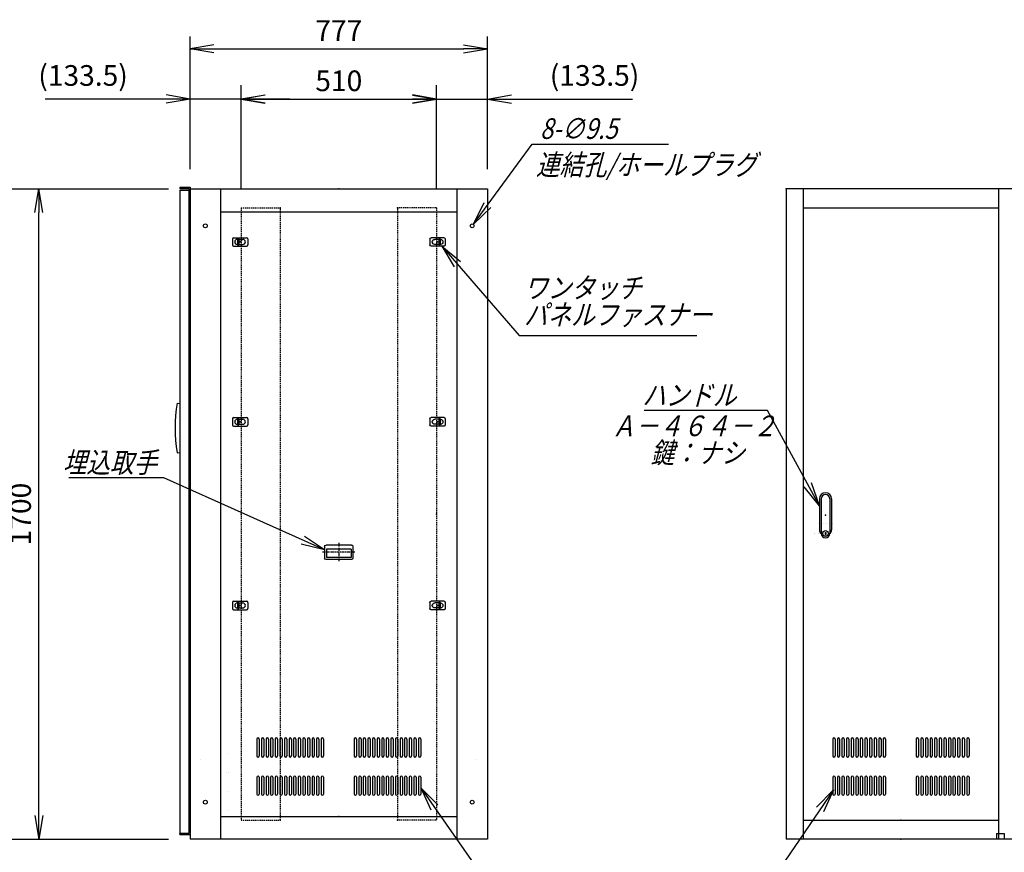
# Model space of a CAD drawing. Units: millimetres. Extents: x 0 to 398, y 1 to 284.
# Drawn here: x 114 to 243, y 66 to 175 of the extents above; entities that cross this region are included whole.
import ezdxf

# ---------------------------------------------------------------- set-up
doc = ezdxf.new("R2010")
doc.units = ezdxf.units.MM
doc.linetypes.add('CENTER', pattern=[12, 7.5, -1.5, 1.5, -1.5])
doc.linetypes.add('DASHED', pattern=[4.5, 3, -1.5])
doc.styles.get("Standard").update_dxf_attribs({"font": 'ROMANS', "bigfont": 'EXTFONT'})
doc.dimstyles.new('ISO-25', dxfattribs={"dimtxt": 2.5, "dimasz": 2.5, "dimexe": 1.25, "dimexo": 0.625, "dimtad": 1, "dimtxsty": 'Standard', "dimcen": 2.5, "dimadec": 0, "dimazin": 0, "dimtfac": 1, "dimtmove": 0, "dimatfit": 3, "dimfxl": 1, "dimarcsym": 0})

# ---------------------------------------------------------------- blocks, each defined once
blk = doc.blocks.new('DTL0004')
at = {"color": 0, "linetype": 'DASHED'}
for p, q in [((0, 800), (100, 800)), ((0, 800), (0, -800)), ((102, 798), (100, 800)), ((102, 798), (102, -798)), ((0, -800), (100, -800)), ((102, -798), (100, -800))]:
    blk.add_line(p, q, dxfattribs=at)
at = {"color": 0}
for p in [(102, 800), (0, 0), (102, -800)]:
    blk.add_point(p, dxfattribs=at)
blk = doc.blocks.new('DTL0005')
at = {"color": 0, "linetype": 'Continuous'}
for p, q in [((-178, 212), (-178, 168)), ((-172, 212), (-172, 168)), ((-166, 212), (-166, 168)), ((-160, 212), (-160, 168)), ((-154, 212), (-154, 168)), ((-148, 212), (-148, 168)), ((-142, 212), (-142, 168)), ((-136, 212), (-136, 168)), ((-130, 212), (-130, 168)), ((-124, 212), (-124, 168)), ((-118, 212), (-118, 168)), ((-112, 212), (-112, 168)), ((-106, 212), (-106, 168)), ((-100, 212), (-100, 168)), ((-94, 212), (-94, 168)), ((-88, 212), (-88, 168)), ((-82, 212), (-82, 168)), ((-76, 212), (-76, 168)), ((-70, 212), (-70, 168)), ((-64, 212), (-64, 168)), ((-58, 212), (-58, 168)), ((-52, 212), (-52, 168)), ((-46, 212), (-46, 168)), ((-40, 212), (-40, 168)), ((40, 212), (40, 168)), ((46, 212), (46, 168)), ((52, 212), (52, 168)), ((58, 212), (58, 168)), ((64, 212), (64, 168)), ((70, 212), (70, 168)), ((76, 212), (76, 168)), ((82, 212), (82, 168)), ((88, 212), (88, 168)), ((94, 212), (94, 168)), ((100, 212), (100, 168)), ((106, 212), (106, 168)), ((112, 212), (112, 168)), ((118, 212), (118, 168)), ((124, 212), (124, 168)), ((130, 212), (130, 168)), ((136, 212), (136, 168)), ((142, 212), (142, 168)), ((148, 212), (148, 168)), ((154, 212), (154, 168)), ((160, 212), (160, 168)), ((166, 212), (166, 168)), ((172, 212), (172, 168)), ((178, 212), (178, 168)), ((-176.5, 165), (-176.5, 165)), ((-164.5, 165), (-164.5, 165)), ((-152.5, 165), (-152.5, 165)), ((-140.5, 165), (-140.5, 165)), ((-128.5, 165), (-128.5, 165)), ((-116.5, 165), (-116.5, 165)), ((-104.5, 165), (-104.5, 165)), ((-92.5, 165), (-92.5, 165)), ((-80.5, 165), (-80.5, 165)), ((-68.5, 165), (-68.5, 165)), ((-56.5, 165), (-56.5, 165)), ((-44.5, 165), (-44.5, 165)), ((44.5, 165), (44.5, 165)), ((56.5, 165), (56.5, 165)), ((68.5, 165), (68.5, 165)), ((80.5, 165), (80.5, 165)), ((92.5, 165), (92.5, 165)), ((104.5, 165), (104.5, 165)), ((116.5, 165), (116.5, 165)), ((128.5, 165), (128.5, 165)), ((140.5, 165), (140.5, 165)), ((152.5, 165), (152.5, 165)), ((164.5, 165), (164.5, 165)), ((176.5, 165), (176.5, 165)), ((-178, 112), (-178, 68)), ((-172, 112), (-172, 68)), ((-166, 112), (-166, 68)), ((-160, 112), (-160, 68)), ((-154, 112), (-154, 68)), ((-148, 112), (-148, 68)), ((-142, 112), (-142, 68)), ((-136, 112), (-136, 68)), ((-130, 112), (-130, 68)), ((-124, 112), (-124, 68)), ((-118, 112), (-118, 68)), ((-112, 112), (-112, 68)), ((-106, 112), (-106, 68)), ((-100, 112), (-100, 68)), ((-94, 112), (-94, 68)), ((-88, 112), (-88, 68)), ((-82, 112), (-82, 68)), ((-76, 112), (-76, 68)), ((-70, 112), (-70, 68)), ((-64, 112), (-64, 68)), ((-58, 112), (-58, 68)), ((-52, 112), (-52, 68)), ((-46, 112), (-46, 68)), ((-40, 112), (-40, 68)), ((40, 112), (40, 68)), ((46, 112), (46, 68)), ((52, 112), (52, 68)), ((58, 112), (58, 68)), ((64, 112), (64, 68)), ((70, 112), (70, 68)), ((76, 112), (76, 68)), ((82, 112), (82, 68)), ((88, 112), (88, 68)), ((94, 112), (94, 68)), ((100, 112), (100, 68)), ((106, 112), (106, 68)), ((112, 112), (112, 68)), ((118, 112), (118, 68)), ((124, 112), (124, 68)), ((130, 112), (130, 68)), ((136, 112), (136, 68)), ((142, 112), (142, 68)), ((148, 112), (148, 68)), ((154, 112), (154, 68)), ((160, 112), (160, 68)), ((166, 112), (166, 68)), ((172, 112), (172, 68)), ((178, 112), (178, 68)), ((-176.5, 65), (-176.5, 65)), ((-164.5, 65), (-164.5, 65)), ((-152.5, 65), (-152.5, 65)), ((-140.5, 65), (-140.5, 65)), ((-128.5, 65), (-128.5, 65)), ((-116.5, 65), (-116.5, 65)), ((-104.5, 65), (-104.5, 65)), ((-92.5, 65), (-92.5, 65)), ((-80.5, 65), (-80.5, 65)), ((-68.5, 65), (-68.5, 65)), ((-56.5, 65), (-56.5, 65)), ((-44.5, 65), (-44.5, 65)), ((44.5, 65), (44.5, 65)), ((56.5, 65), (56.5, 65)), ((68.5, 65), (68.5, 65)), ((80.5, 65), (80.5, 65)), ((92.5, 65), (92.5, 65)), ((104.5, 65), (104.5, 65)), ((116.5, 65), (116.5, 65)), ((128.5, 65), (128.5, 65)), ((140.5, 65), (140.5, 65)), ((152.5, 65), (152.5, 65)), ((164.5, 65), (164.5, 65)), ((176.5, 65), (176.5, 65))]:
    blk.add_line(p, q, dxfattribs=at)
for centre, start, end in [((-175, 212), 0, 180), ((-163, 212), 0, 180), ((-151, 212), 0, 180), ((-139, 212), 0, 180), ((-127, 212), 0, 180), ((-115, 212), 0, 180), ((-103, 212), 0, 180), ((-91, 212), 0, 180), ((-79, 212), 0, 180), ((-67, 212), 0, 180), ((-55, 212), 0, 180), ((-43, 212), 0, 180), ((43, 212), 0, 180), ((55, 212), 0, 180), ((67, 212), 0, 180), ((79, 212), 0, 180), ((91, 212), 0, 180), ((103, 212), 0, 180), ((115, 212), 0, 180), ((127, 212), 0, 180), ((139, 212), 0, 180), ((151, 212), 0, 180), ((163, 212), 0, 180), ((175, 212), 0, 180), ((-175, 168), 180, 0), ((-163, 168), 180, 0), ((-151, 168), 180, 0), ((-139, 168), 180, 0), ((-127, 168), 180, 0), ((-115, 168), 180, 0), ((-103, 168), 180, 0), ((-91, 168), 180, 0), ((-79, 168), 180, 0), ((-67, 168), 180, 0), ((-55, 168), 180, 0), ((-43, 168), 180, 0), ((43, 168), 180, 0), ((55, 168), 180, 0), ((67, 168), 180, 0), ((79, 168), 180, 0), ((91, 168), 180, 0), ((103, 168), 180, 0), ((115, 168), 180, 0), ((127, 168), 180, 0), ((139, 168), 180, 0), ((151, 168), 180, 0), ((163, 168), 180, 0), ((175, 168), 180, 0), ((-175, 112), 0, 180), ((-163, 112), 0, 180), ((-151, 112), 0, 180), ((-139, 112), 0, 180), ((-127, 112), 0, 180), ((-115, 112), 0, 180), ((-103, 112), 0, 180), ((-91, 112), 0, 180), ((-79, 112), 0, 180), ((-67, 112), 0, 180), ((-55, 112), 0, 180), ((-43, 112), 0, 180), ((43, 112), 0, 180), ((55, 112), 0, 180), ((67, 112), 0, 180), ((79, 112), 0, 180), ((91, 112), 0, 180), ((103, 112), 0, 180), ((115, 112), 0, 180), ((127, 112), 0, 180), ((139, 112), 0, 180), ((151, 112), 0, 180), ((163, 112), 0, 180), ((175, 112), 0, 180), ((-175, 68), 180, 0), ((-163, 68), 180, 0), ((-151, 68), 180, 0), ((-139, 68), 180, 0), ((-127, 68), 180, 0), ((-115, 68), 180, 0), ((-103, 68), 180, 0), ((-91, 68), 180, 0), ((-79, 68), 180, 0), ((-67, 68), 180, 0), ((-55, 68), 180, 0), ((-43, 68), 180, 0), ((43, 68), 180, 0), ((55, 68), 180, 0), ((67, 68), 180, 0), ((79, 68), 180, 0), ((91, 68), 180, 0), ((103, 68), 180, 0), ((115, 68), 180, 0), ((127, 68), 180, 0), ((139, 68), 180, 0), ((151, 68), 180, 0), ((163, 68), 180, 0), ((175, 68), 180, 0)]:
    blk.add_arc(centre, 3, start, end, dxfattribs=at)
at = {"color": 0}
blk.add_point((0, 0), dxfattribs=at)
blk = doc.blocks.new('DTL0006')
at = {"color": 0, "linetype": 'Continuous'}
for p, q in [((-16, 43), (-16, -37.5)), ((-11.5, 43), (-11.5, -27.5)), ((11.5, 43), (11.5, -27.5)), ((16, 43), (16, -37.5)), ((-18, -21.5), (-18, -21.5)), ((-12, -21.5), (-12, -21.5)), ((-6, -21.5), (-6, -21.5)), ((0, -21.5), (0, -21.5)), ((0, -21.5), (0, -21.5)), ((6, -21.5), (6, -21.5)), ((12, -21.5), (12, -21.5)), ((18, -21.5), (18, -21.5)), ((-19, -46.5), (-19, -46.5)), ((-18, -46.5), (-18, -46.5)), ((-12, -46.5), (-12, -46.5)), ((-11.5, -27.5), (-11.5, -47.5)), ((-6, -46.5), (-6, -46.5)), ((-1, -44.5), (-1, -50.5)), ((-1, -44.5), (1, -44.5)), ((-1, -50.5), (1, -50.5)), ((0, -46.5), (0, -46.5)), ((0, -49), (0, -49)), ((0, -49), (0, -49)), ((1, -44.5), (1, -50.5)), ((6, -46.5), (6, -46.5)), ((11.5, -27.5), (11.5, -47.5)), ((12, -46.5), (12, -46.5)), ((18, -46.5), (18, -46.5))]:
    blk.add_line(p, q, dxfattribs=at)
blk.add_circle((0, -47.5), 7.5, dxfattribs=at)
for centre, radius, start, end in [((0, 43), 16, 0, 180), ((0, 43), 11.5, 0, 180), ((0, -37.5), 16, 180, 224.3644), ((0, -47.5), 11.5, 180, 0), ((0, -37.5), 16, 315.6356, 0)]:
    blk.add_arc(centre, radius, start, end, dxfattribs=at)
at = {"color": 0}
blk.add_point((0, 0), dxfattribs=at)
blk = doc.blocks.new('DTL0007')
at = {"color": 0, "linetype": 'Continuous'}
for p, q in [((-20, 8), (-20, -8)), ((-17, 11), (17, 11)), ((-7.5, 6.5), (-7, 6.5)), ((-7, 8), (-3.5, 8)), ((-7, 8), (-7, -8)), ((-3.5, 8), (-3.5, -8)), ((-3.5, 6.5), (7.5, 6.5)), ((20, 8), (20, -8)), ((-17, -11), (17, -11)), ((-7.5, -6.5), (-7, -6.5)), ((-7, -8), (-3.5, -8)), ((-3.5, -6.5), (7.5, -6.5))]:
    blk.add_line(p, q, dxfattribs=at)
at = {"color": 0, "linetype": 'CENTER'}
for p, q in [((-11, 0), (-11, 0)), ((11, 0), (11, 0))]:
    blk.add_line(p, q, dxfattribs=at)
at = {"color": 0, "linetype": 'Continuous'}
for centre, radius, start, end in [((-17, 8), 3, 90, 180), ((-7.5, 0), 6.5, 90, 180), ((-7.5, 0), 6.5, 180, 270), ((7.5, 0), 6.5, 0, 90), ((7.5, 0), 6.5, 270, 0), ((17, 8), 3, 0, 90), ((-17, -8), 3, 180, 270), ((17, -8), 3, 270, 0)]:
    blk.add_arc(centre, radius, start, end, dxfattribs=at)
at = {"color": 0}
blk.add_point((0, 0), dxfattribs=at)
blk = doc.blocks.new('DTL0008')
at = {"color": 0, "linetype": 'Continuous'}
for p, q in [((-37, -15), (-37, 15)), ((33, 19), (-33, 19)), ((32.5, 14), (-32.5, 14)), ((-32.5, -8), (-32.5, 14)), ((32.5, -8), (32.5, 14)), ((37, -15), (37, 15)), ((33, -19), (-33, -19)), ((32.5, -8), (-32.5, -8))]:
    blk.add_line(p, q, dxfattribs=at)
at = {"color": 0, "linetype": 'CENTER'}
for p, q in [((0, -24.6), (0, 24.3)), ((41.9, 0), (-42.3, 0))]:
    blk.add_line(p, q, dxfattribs=at)
at = {"color": 0, "linetype": 'Continuous'}
for centre, start, end in [((-33, 15), 90, 180), ((33, 15), 0, 90), ((-33, -15), 180, 270), ((33, -15), 270, 0)]:
    blk.add_arc(centre, 4, start, end, dxfattribs=at)
at = {"color": 0}
blk.add_point((0, 0), dxfattribs=at)
blk.add_point((0, 0), dxfattribs=at)
blk = doc.blocks.new('DTL0010')
at = {"color": 0, "linetype": 'Continuous'}
for p, q in [((-214, 202), (-214, 158)), ((-208, 202), (-208, 158)), ((-202, 202), (-202, 158)), ((-196, 202), (-196, 158)), ((-190, 202), (-190, 158)), ((-184, 202), (-184, 158)), ((-178, 202), (-178, 158)), ((-172, 202), (-172, 158)), ((-166, 202), (-166, 158)), ((-160, 202), (-160, 158)), ((-154, 202), (-154, 158)), ((-148, 202), (-148, 158)), ((-142, 202), (-142, 158)), ((-136, 202), (-136, 158)), ((-130, 202), (-130, 158)), ((-124, 202), (-124, 158)), ((-118, 202), (-118, 158)), ((-112, 202), (-112, 158)), ((-106, 202), (-106, 158)), ((-100, 202), (-100, 158)), ((-94, 202), (-94, 158)), ((-88, 202), (-88, 158)), ((-82, 202), (-82, 158)), ((-76, 202), (-76, 158)), ((-70, 202), (-70, 158)), ((-64, 202), (-64, 158)), ((-58, 202), (-58, 158)), ((-52, 202), (-52, 158)), ((-46, 202), (-46, 158)), ((-40, 202), (-40, 158)), ((40, 202), (40, 158)), ((46, 202), (46, 158)), ((52, 202), (52, 158)), ((58, 202), (58, 158)), ((64, 202), (64, 158)), ((70, 202), (70, 158)), ((76, 202), (76, 158)), ((82, 202), (82, 158)), ((88, 202), (88, 158)), ((94, 202), (94, 158)), ((100, 202), (100, 158)), ((106, 202), (106, 158)), ((112, 202), (112, 158)), ((118, 202), (118, 158)), ((124, 202), (124, 158)), ((130, 202), (130, 158)), ((136, 202), (136, 158)), ((142, 202), (142, 158)), ((148, 202), (148, 158)), ((154, 202), (154, 158)), ((160, 202), (160, 158)), ((166, 202), (166, 158)), ((172, 202), (172, 158)), ((178, 202), (178, 158)), ((184, 202), (184, 158)), ((190, 202), (190, 158)), ((196, 202), (196, 158)), ((202, 202), (202, 158)), ((208, 202), (208, 158)), ((214, 202), (214, 158)), ((-212.5, 155), (-212.5, 155)), ((-200.5, 155), (-200.5, 155)), ((-188.5, 155), (-188.5, 155)), ((-176.5, 155), (-176.5, 155)), ((-164.5, 155), (-164.5, 155)), ((-152.5, 155), (-152.5, 155)), ((-140.5, 155), (-140.5, 155)), ((-128.5, 155), (-128.5, 155)), ((-116.5, 155), (-116.5, 155)), ((-104.5, 155), (-104.5, 155)), ((-92.5, 155), (-92.5, 155)), ((-80.5, 155), (-80.5, 155)), ((-68.5, 155), (-68.5, 155)), ((-56.5, 155), (-56.5, 155)), ((-44.5, 155), (-44.5, 155)), ((44.5, 155), (44.5, 155)), ((56.5, 155), (56.5, 155)), ((68.5, 155), (68.5, 155)), ((80.5, 155), (80.5, 155)), ((92.5, 155), (92.5, 155)), ((104.5, 155), (104.5, 155)), ((116.5, 155), (116.5, 155)), ((128.5, 155), (128.5, 155)), ((140.5, 155), (140.5, 155)), ((152.5, 155), (152.5, 155)), ((164.5, 155), (164.5, 155)), ((176.5, 155), (176.5, 155)), ((188.5, 155), (188.5, 155)), ((200.5, 155), (200.5, 155)), ((212.5, 155), (212.5, 155)), ((-214, 102), (-214, 58)), ((-208, 102), (-208, 58)), ((-202, 102), (-202, 58)), ((-196, 102), (-196, 58)), ((-190, 102), (-190, 58)), ((-184, 102), (-184, 58)), ((-178, 102), (-178, 58)), ((-172, 102), (-172, 58)), ((-166, 102), (-166, 58)), ((-160, 102), (-160, 58)), ((-154, 102), (-154, 58)), ((-148, 102), (-148, 58)), ((-142, 102), (-142, 58)), ((-136, 102), (-136, 58)), ((-130, 102), (-130, 58)), ((-124, 102), (-124, 58)), ((-118, 102), (-118, 58)), ((-112, 102), (-112, 58)), ((-106, 102), (-106, 58)), ((-100, 102), (-100, 58)), ((-94, 102), (-94, 58)), ((-88, 102), (-88, 58)), ((-82, 102), (-82, 58)), ((-76, 102), (-76, 58)), ((-70, 102), (-70, 58)), ((-64, 102), (-64, 58)), ((-58, 102), (-58, 58)), ((-52, 102), (-52, 58)), ((-46, 102), (-46, 58)), ((-40, 102), (-40, 58)), ((40, 102), (40, 58)), ((46, 102), (46, 58)), ((52, 102), (52, 58)), ((58, 102), (58, 58)), ((64, 102), (64, 58)), ((70, 102), (70, 58)), ((76, 102), (76, 58)), ((82, 102), (82, 58)), ((88, 102), (88, 58)), ((94, 102), (94, 58)), ((100, 102), (100, 58)), ((106, 102), (106, 58)), ((112, 102), (112, 58)), ((118, 102), (118, 58)), ((124, 102), (124, 58)), ((130, 102), (130, 58)), ((136, 102), (136, 58)), ((142, 102), (142, 58)), ((148, 102), (148, 58)), ((154, 102), (154, 58)), ((160, 102), (160, 58)), ((166, 102), (166, 58)), ((172, 102), (172, 58)), ((178, 102), (178, 58)), ((184, 102), (184, 58)), ((190, 102), (190, 58)), ((196, 102), (196, 58)), ((202, 102), (202, 58)), ((208, 102), (208, 58)), ((214, 102), (214, 58)), ((-212.5, 55), (-212.5, 55)), ((-200.5, 55), (-200.5, 55)), ((-188.5, 55), (-188.5, 55)), ((-176.5, 55), (-176.5, 55)), ((-164.5, 55), (-164.5, 55)), ((-152.5, 55), (-152.5, 55)), ((-140.5, 55), (-140.5, 55)), ((-128.5, 55), (-128.5, 55)), ((-116.5, 55), (-116.5, 55)), ((-104.5, 55), (-104.5, 55)), ((-92.5, 55), (-92.5, 55)), ((-80.5, 55), (-80.5, 55)), ((-68.5, 55), (-68.5, 55)), ((-56.5, 55), (-56.5, 55)), ((-44.5, 55), (-44.5, 55)), ((44.5, 55), (44.5, 55)), ((56.5, 55), (56.5, 55)), ((68.5, 55), (68.5, 55)), ((80.5, 55), (80.5, 55)), ((92.5, 55), (92.5, 55)), ((104.5, 55), (104.5, 55)), ((116.5, 55), (116.5, 55)), ((128.5, 55), (128.5, 55)), ((140.5, 55), (140.5, 55)), ((152.5, 55), (152.5, 55)), ((164.5, 55), (164.5, 55)), ((176.5, 55), (176.5, 55)), ((188.5, 55), (188.5, 55)), ((200.5, 55), (200.5, 55)), ((212.5, 55), (212.5, 55))]:
    blk.add_line(p, q, dxfattribs=at)
for centre, start, end in [((-211, 202), 0, 180), ((-199, 202), 0, 180), ((-187, 202), 0, 180), ((-175, 202), 0, 180), ((-163, 202), 0, 180), ((-151, 202), 0, 180), ((-139, 202), 0, 180), ((-127, 202), 0, 180), ((-115, 202), 0, 180), ((-103, 202), 0, 180), ((-91, 202), 0, 180), ((-79, 202), 0, 180), ((-67, 202), 0, 180), ((-55, 202), 0, 180), ((-43, 202), 0, 180), ((43, 202), 0, 180), ((55, 202), 0, 180), ((67, 202), 0, 180), ((79, 202), 0, 180), ((91, 202), 0, 180), ((103, 202), 0, 180), ((115, 202), 0, 180), ((127, 202), 0, 180), ((139, 202), 0, 180), ((151, 202), 0, 180), ((163, 202), 0, 180), ((175, 202), 0, 180), ((187, 202), 0, 180), ((199, 202), 0, 180), ((211, 202), 0, 180), ((-211, 158), 180, 0), ((-199, 158), 180, 0), ((-187, 158), 180, 0), ((-175, 158), 180, 0), ((-163, 158), 180, 0), ((-151, 158), 180, 0), ((-139, 158), 180, 0), ((-127, 158), 180, 0), ((-115, 158), 180, 0), ((-103, 158), 180, 0), ((-91, 158), 180, 0), ((-79, 158), 180, 0), ((-67, 158), 180, 0), ((-55, 158), 180, 0), ((-43, 158), 180, 0), ((43, 158), 180, 0), ((55, 158), 180, 0), ((67, 158), 180, 0), ((79, 158), 180, 0), ((91, 158), 180, 0), ((103, 158), 180, 0), ((115, 158), 180, 0), ((127, 158), 180, 0), ((139, 158), 180, 0), ((151, 158), 180, 0), ((163, 158), 180, 0), ((175, 158), 180, 0), ((187, 158), 180, 0), ((199, 158), 180, 0), ((211, 158), 180, 0), ((-211, 102), 0, 180), ((-199, 102), 0, 180), ((-187, 102), 0, 180), ((-175, 102), 0, 180), ((-163, 102), 0, 180), ((-151, 102), 0, 180), ((-139, 102), 0, 180), ((-127, 102), 0, 180), ((-115, 102), 0, 180), ((-103, 102), 0, 180), ((-91, 102), 0, 180), ((-79, 102), 0, 180), ((-67, 102), 0, 180), ((-55, 102), 0, 180), ((-43, 102), 0, 180), ((43, 102), 0, 180), ((55, 102), 0, 180), ((67, 102), 0, 180), ((79, 102), 0, 180), ((91, 102), 0, 180), ((103, 102), 0, 180), ((115, 102), 0, 180), ((127, 102), 0, 180), ((139, 102), 0, 180), ((151, 102), 0, 180), ((163, 102), 0, 180), ((175, 102), 0, 180), ((187, 102), 0, 180), ((199, 102), 0, 180), ((211, 102), 0, 180), ((-211, 58), 180, 0), ((-199, 58), 180, 0), ((-187, 58), 180, 0), ((-175, 58), 180, 0), ((-163, 58), 180, 0), ((-151, 58), 180, 0), ((-139, 58), 180, 0), ((-127, 58), 180, 0), ((-115, 58), 180, 0), ((-103, 58), 180, 0), ((-91, 58), 180, 0), ((-79, 58), 180, 0), ((-67, 58), 180, 0), ((-55, 58), 180, 0), ((-43, 58), 180, 0), ((43, 58), 180, 0), ((55, 58), 180, 0), ((67, 58), 180, 0), ((79, 58), 180, 0), ((91, 58), 180, 0), ((103, 58), 180, 0), ((115, 58), 180, 0), ((127, 58), 180, 0), ((139, 58), 180, 0), ((151, 58), 180, 0), ((163, 58), 180, 0), ((175, 58), 180, 0), ((187, 58), 180, 0), ((199, 58), 180, 0), ((211, 58), 180, 0)]:
    blk.add_arc(centre, 3, start, end, dxfattribs=at)
at = {"color": 0}
blk.add_point((0, 0), dxfattribs=at)
blk = doc.blocks.new('_Open')
at = {"color": 0, "linetype": 'ByBlock', "lineweight": -2}
for p, q in [((-1, 0.166667), (0, 0)), ((-1, -0.166667), (0, 0)), ((0, 0), (-1, 0))]:
    blk.add_line(p, q, dxfattribs=at)
blk = doc.blocks.new('*D18')
at = {"color": 0, "lineweight": -2}
for p, q in [((99.15, 153.19), (133.8, 153.19)), ((116.86, 71.31), (116.86, 150.08)), ((99.15, 68.19), (133.8, 68.19))]:
    blk.add_line(p, q, dxfattribs=at)
at = {"layer": 'Defpoints', "color": 0}
for p in [(96.61, 153.19), (116.86, 153.19), (96.61, 68.19)]:
    blk.add_point(p, dxfattribs=at)
at = {"color": 0, "lineweight": -2, "xscale": 3.114, "yscale": 3.114, "zscale": 3.114}
for p, rotation in [((116.86, 153.19), 90), ((116.86, 68.19), 270)]:
    blk.add_blockref('_Open', p, dxfattribs=dict(at, rotation=rotation))
at = {"color": 0, "insert": (114.83, 110.69), "char_height": 2.7, "attachment_point": 5, "rotation": 90}
blk.add_mtext('1700', dxfattribs=at)
blk = doc.blocks.new('SYM0001')
at = {"color": 7, "linetype": 'Continuous'}
for p, q in [((0, 0), (10.11, -11.66)), ((0, 0), (2.45, -1.99)), ((0, 0), (1.63, -2.71)), ((10.11, -11.66), (33.31, -11.66))]:
    blk.add_line(p, q, dxfattribs=at)
at = {"color": 7, "insert": (10.75, -10.31), "char_height": 2.7, "width": 22.464, "attachment_point": 7, "line_spacing_factor": 0.781667}
blk.add_mtext('{\\fＭＳ Ｐゴシック|b0|i0|c0|p0;\\Q15.00000;\\W0.83333x;ワンタッチ}\\P{\\fＭＳ Ｐゴシック|b0|i0|c0|p0;\\Q15.00000;\\W0.83333x;パネルファス}{\\fＭＳ Ｐゴシック|b0|i0|c0|p0;\\Q15.00000;\\W0.83333x;ナー}', dxfattribs=at)
blk = doc.blocks.new('*D24')
at = {"color": 0, "lineweight": -2}
for p, q in [((136.61, 155.83), (136.61, 173.1)), ((175.46, 155.73), (175.46, 173.1)), ((139.73, 171.48), (172.35, 171.48))]:
    blk.add_line(p, q, dxfattribs=at)
at = {"layer": 'Defpoints', "color": 0}
for p in [(175.46, 171.48), (136.61, 153.29), (175.46, 153.19)]:
    blk.add_point(p, dxfattribs=at)
at = {"color": 0, "lineweight": -2, "xscale": 3.114, "yscale": 3.114, "zscale": 3.114, "rotation": 180}
blk.add_blockref('_Open', (136.61, 171.48), dxfattribs=at)
at = {"color": 0, "lineweight": -2, "xscale": 3.114, "yscale": 3.114, "zscale": 3.114}
blk.add_blockref('_Open', (175.46, 171.48), dxfattribs=at)
at = {"color": 0, "insert": (156.04, 173.51), "char_height": 2.7, "attachment_point": 5}
blk.add_mtext('777', dxfattribs=at)
blk = doc.blocks.new('SYM0003')
at = {"color": 7, "linetype": 'Continuous'}
for p, q in [((0, 0), (10.1, -14.44)), ((0, 0), (2.23, -2.24)), ((0, 0), (1.33, -2.87)), ((10.1, -14.44), (20.6, -14.44))]:
    blk.add_line(p, q, dxfattribs=at)
at = {"color": 7, "insert": (11.38, -13.77), "char_height": 2.7, "attachment_point": 7}
blk.add_mtext('{\\W0.833333;\\Q15;通風孔}', dxfattribs=at)
blk = doc.blocks.new('*D28')
at = {"color": 7, "linetype": 'Continuous'}
for p, q in [((136.61, 155.73), (136.61, 166.71)), ((143.29, 153.48), (143.29, 166.71)), ((136.61, 164.91), (117.68, 164.91)), ((149.64, 164.91), (130.26, 164.91)), ((136.61, 164.91), (133.5, 165.46)), ((136.61, 164.91), (133.5, 164.36)), ((143.29, 164.91), (146.4, 165.46)), ((143.29, 164.91), (146.4, 164.36))]:
    blk.add_line(p, q, dxfattribs=at)
at = {"layer": 'Defpoints', "color": 0}
for p in [(136.61, 164.91), (136.61, 153.19), (143.29, 150.94)]:
    blk.add_point(p, dxfattribs=at)
at = {"color": 0, "insert": (122.64, 167.64), "char_height": 2.7, "attachment_point": 5}
blk.add_mtext('(133.5)', dxfattribs=at)
blk = doc.blocks.new('SYM0007')
at = {"color": 7, "linetype": 'Continuous'}
for p, q in [((-21.01, 9.41), (-33.41, 9.41)), ((0, 0), (-21.01, 9.41)), ((0, 0), (-2.62, 1.77)), ((0, 0), (-3.07, 0.77))]:
    blk.add_line(p, q, dxfattribs=at)
at = {"color": 7, "insert": (-21.9, 10.09), "char_height": 2.7, "attachment_point": 9}
blk.add_mtext('{\\W0.833333;\\Q15;埋込取手}', dxfattribs=at)
blk = doc.blocks.new('SYM0008')
at = {"color": 7, "linetype": 'Continuous'}
for p, q in [((0, 0), (7.69, 10.49)), ((7.69, 10.49), (25.49, 10.49)), ((0, 0), (1.4, 2.84)), ((0, 0), (2.28, 2.19))]:
    blk.add_line(p, q, dxfattribs=at)
at = {"color": 7, "insert": (8.7, 11.16), "char_height": 2.7, "attachment_point": 7}
blk.add_mtext('{\\W0.833333;\\Q15;8-∅9.5}', dxfattribs=at)
blk = doc.blocks.new('SYM0011')
at = {"color": 7, "linetype": 'Continuous'}
for p, q in [((0, 0), (-9.7, -14.18)), ((0, 0), (-2.21, -2.26)), ((0, 0), (-1.3, -2.88)), ((-9.7, -14.18), (-19.4, -14.18))]:
    blk.add_line(p, q, dxfattribs=at)
at = {"color": 7, "insert": (-10.22, -13.51), "char_height": 2.7, "attachment_point": 9}
blk.add_mtext('{\\W0.833333;\\Q15;通風孔}', dxfattribs=at)
blk = doc.blocks.new('SYM0012')
at = {"color": 7, "linetype": 'Continuous'}
for p, q in [((-6.77, 12.43), (-22.87, 12.43)), ((0, 0), (-6.77, 12.43)), ((0, 0), (-1.01, 3)), ((0, 0), (-1.97, 2.47))]:
    blk.add_line(p, q, dxfattribs=at)
at = {"color": 7, "insert": (-10.85, 13.11), "char_height": 2.7, "attachment_point": 9}
blk.add_mtext('{\\W0.833333;\\Q15;ハンドル}', dxfattribs=at)
blk = doc.blocks.new('*D49')
at = {"color": 7, "linetype": 'Continuous'}
for p, q in [((168.79, 153.48), (168.79, 166.71)), ((175.46, 155.73), (175.46, 166.71)), ((162.44, 164.91), (181.81, 164.91)), ((168.79, 164.91), (165.67, 165.46)), ((168.79, 164.91), (165.67, 164.36)), ((175.46, 164.91), (178.58, 165.46)), ((175.46, 164.91), (178.58, 164.36)), ((175.46, 164.91), (194.39, 164.91))]:
    blk.add_line(p, q, dxfattribs=at)
at = {"layer": 'Defpoints', "color": 0}
for p in [(175.46, 164.91), (175.46, 153.19), (168.79, 150.94)]:
    blk.add_point(p, dxfattribs=at)
at = {"color": 0, "insert": (189.44, 167.64), "char_height": 2.7, "attachment_point": 5}
blk.add_mtext('(133.5)', dxfattribs=at)
blk = doc.blocks.new('*D50')
at = {"color": 0, "lineweight": -2}
for p, q in [((143.29, 153.23), (143.29, 166.71)), ((168.79, 153.23), (168.79, 166.71)), ((146.4, 164.91), (165.67, 164.91))]:
    blk.add_line(p, q, dxfattribs=at)
at = {"layer": 'Defpoints', "color": 0}
for p in [(168.79, 164.91), (143.29, 150.69), (168.79, 150.69)]:
    blk.add_point(p, dxfattribs=at)
at = {"color": 0, "lineweight": -2, "xscale": 3.114, "yscale": 3.114, "zscale": 3.114, "rotation": 180}
blk.add_blockref('_Open', (143.29, 164.91), dxfattribs=at)
at = {"color": 0, "lineweight": -2, "xscale": 3.114, "yscale": 3.114, "zscale": 3.114}
blk.add_blockref('_Open', (168.79, 164.91), dxfattribs=at)
at = {"color": 0, "insert": (156.04, 166.94), "char_height": 2.7, "attachment_point": 5}
blk.add_mtext('510', dxfattribs=at)

msp = doc.modelspace()

# ---------------------------------------------------------------- linework, layer by layer
at = {"color": 7, "linetype": 'Continuous'}
for p, q in [((135.29, 153.38), (136.61, 153.38)), ((135.29, 153.38), (135.29, 153.22)), ((135.29, 153.22), (136.45, 153.22)), ((136.45, 153.22), (136.45, 152.03)), ((136.61, 153.38), (136.61, 68.19)), ((136.61, 153.19), (175.46, 153.19)), ((140.61, 153.19), (140.61, 68.19)), ((171.46, 153.19), (171.46, 68.19)), ((175.46, 153.19), (175.46, 68.19)), ((214.45, 153.19), (214.45, 68.19)), ((244.45, 153.19), (214.45, 153.19)), ((216.7, 153.19), (216.7, 68.19)), ((242.2, 153.19), (242.2, 68.19)), ((135.29, 153.01), (136.44, 153.01)), ((135.29, 153.01), (135.29, 69.01)), ((136.44, 153.01), (136.44, 69.01)), ((136.45, 152.03), (136.61, 152.03)), ((216.7, 150.69), (242.2, 150.69)), ((140.61, 150.19), (171.46, 150.19)), ((134.91, 125.19), (135.29, 125.13)), ((134.91, 118.69), (135.29, 118.74)), ((218.15, 108.19), (218.15, 108.19)), ((218.2, 108.19), (218.2, 108.19)), ((218.8, 108.19), (218.8, 108.19)), ((219.1, 108.07), (219.1, 108.07)), ((219.1, 108.07), (219.1, 108.07)), ((219.4, 108.19), (219.4, 108.19)), ((219.7, 108.19), (219.7, 108.19)), ((219.7, 108.19), (219.7, 108.19)), ((220, 108.19), (220, 108.19)), ((137.97, 78.65), (137.97, 78.65)), ((141.64, 79.44), (141.64, 79.44)), ((174.03, 78.65), (174.03, 78.65)), ((141.34, 76.94), (141.34, 76.94)), ((141.64, 76.94), (141.64, 76.94)), ((141.64, 74.44), (141.64, 74.44)), ((140.61, 71.19), (171.46, 71.19)), ((141.64, 71.94), (141.64, 71.94)), ((136.45, 70.16), (136.45, 68.97)), ((136.45, 70.16), (136.61, 70.16)), ((216.7, 70.69), (242.2, 70.69)), ((135.29, 69.01), (136.44, 69.01)), ((135.29, 68.81), (135.29, 68.97)), ((135.29, 68.97), (136.45, 68.97)), ((135.29, 68.81), (136.61, 68.81)), ((175.46, 68.19), (136.61, 68.19)), ((244.45, 68.19), (214.45, 68.19))]:
    msp.add_line(p, q, dxfattribs=at)
at = {"color": 7, "linetype": 'CENTER'}
for p, q in [((142.66, 146.14), (142.66, 146.14)), ((143.76, 146.14), (143.76, 146.14)), ((168.36, 146.14), (168.36, 146.14)), ((168.36, 83.64), (168.36, 83.64))]:
    msp.add_line(p, q, dxfattribs=at)
at = {"color": 7, "linetype": 'DASHED'}
for p, q in [((241.95, 68.94), (242.95, 68.94)), ((241.95, 68.94), (241.95, 68.19)), ((242.95, 68.94), (242.95, 68.19))]:
    msp.add_line(p, q, dxfattribs=at)
at = {"color": 7, "linetype": 'Continuous'}
for centre in [(138.61, 148.34), (173.46, 148.34), (138.61, 73.04), (173.46, 73.04)]:
    msp.add_circle(centre, 0.25, dxfattribs=at)
msp.add_arc((155.91, 121.94), 21.25, 171.2026, 188.7974, dxfattribs=at)
at = {"color": 7}
for p in [(156.04, 153.19), (214.45, 153.19), (229.45, 68.19)]:
    msp.add_point(p, dxfattribs=at)

# ---------------------------------------------------------------- block references
for name, p in [('SYM0008', (173.62, 148.54)), ('SYM0001', (169.49, 145.69)), ('SYM0012', (218.8, 111.77)), ('SYM0007', (154.19, 105.99)), ('SYM0003', (166.74, 74.92)), ('SYM0011', (220.65, 74.66))]:
    msp.add_blockref(name, p, dxfattribs=at)
at = {"color": 7, "xscale": 0.05, "zscale": 0.05}
for name, p, yscale in [('DTL0004', (143.29, 110.69), 0.05), ('DTL0007', (143.14, 146.24), 0.05), ('DTL0007', (143.14, 122.74), 0.05), ('DTL0006', (219.6, 110.52), 0.05), ('DTL0008', (156.04, 105.69), -0.05), ('DTL0007', (143.14, 98.74), 0.05), ('DTL0010', (156.04, 71.19), 0.05), ('DTL0005', (229.45, 70.69), 0.05)]:
    msp.add_blockref(name, p, dxfattribs=dict(at, yscale=yscale))
at = {"color": 7, "xscale": 0.05, "yscale": -0.05, "zscale": 0.05, "rotation": 180}
for name, p in [('DTL0004', (168.79, 110.69)), ('DTL0007', (168.94, 146.24)), ('DTL0007', (168.94, 122.74)), ('DTL0007', (168.94, 98.74))]:
    msp.add_blockref(name, p, dxfattribs=at)

# ---------------------------------------------------------------- texts
at = {"color": 7, "insert": (181.8, 157.67), "char_height": 2.7, "attachment_point": 1}
msp.add_mtext('{\\W0.833333;\\Q15;連結孔/ホールプラグ}', dxfattribs=at)
at = {"color": 7, "insert": (202.43, 123.56), "char_height": 2.7, "width": 19.548, "attachment_point": 2, "line_spacing_factor": 0.781667}
msp.add_mtext('{\\fＭＳ Ｐゴシック|b0|i0|c0|p0;\\Q15.00000;\\W0.83333x;Ａ－４６４}{\\fＭＳ Ｐゴシック|b0|i0|c0|p0;\\Q15.00000;\\W0.83333x;－２}\\P{\\fＭＳ Ｐゴシック|b0|i0|c0|p0;\\W1.14994; }{\\fＭＳ Ｐゴシック|b0|i0|c0|p0;\\Q15.00000;\\W0.83333x;鍵：ナシ}', dxfattribs=at)

# ---------------------------------------------------------------- dimensions: what is measured, and where the dimension line sits
at = {"color": 7}
for base, p1, p2, angle, text, override, picture, middle in [((175.46, 171.48), (136.61, 153.29), (175.46, 153.19), 180, '777', {"dimtxt": 2.7, "dimasz": 3.114, "dimexe": 1.62, "dimexo": 2.54, "dimgap": 0.675, "dimtad": 1, "dimtih": 0, "dimtoh": 0, "dimdec": 0, "dimdsep": 46, "dimblk1": 'Open', "dimblk2": 'Open', "dimsah": 1, "dimse1": 0, "dimse2": 0, "dimtmove": 0}, '*D24', (156.04, 171.48)), ((168.79, 164.91), (143.29, 150.69), (168.79, 150.69), 180, '510', {"dimtxt": 2.7, "dimasz": 3.114, "dimexe": 1.8, "dimexo": 2.54, "dimgap": 0.675, "dimtad": 1, "dimtih": 0, "dimtoh": 0, "dimdec": 0, "dimdsep": 46, "dimblk1": 'Open', "dimblk2": 'Open', "dimsah": 1, "dimse1": 0, "dimse2": 0, "dimtmove": 0}, '*D50', (156.04, 164.91)), ((175.46, 164.91), (168.79, 150.94), (175.46, 153.19), 180, '(133.5)', {"dimtxt": 2.7, "dimasz": 3.114, "dimexe": 1.8, "dimexo": 2.54, "dimgap": 0.675, "dimtad": 1, "dimtih": 0, "dimtoh": 0, "dimdec": 1, "dimzin": 0, "dimdsep": 46, "dimblk1": 'Open', "dimblk2": 'Open', "dimsah": 1, "dimse1": 0, "dimse2": 0, "dimtmove": 0}, '*D49', (189.44, 164.91)), ((116.86, 153.19), (96.61, 68.19), (96.61, 153.19), 270, '1700', {"dimtxt": 2.7, "dimasz": 3.114, "dimexe": 16.944387, "dimexo": 2.54, "dimgap": 0.675, "dimtad": 1, "dimtih": 0, "dimtoh": 0, "dimdec": 0, "dimdsep": 46, "dimblk1": 'Open', "dimblk2": 'Open', "dimsah": 1, "dimse1": 0, "dimse2": 0, "dimtmove": 0}, '*D18', (116.86, 110.69))]:
    dim = msp.add_linear_dim(base=base, p1=p1, p2=p2, angle=angle, text=text, dimstyle='ISO-25', override=override, dxfattribs=at)
    dim.commit()
    dim.dimension.update_dxf_attribs({"geometry": picture, "text_midpoint": middle, "dimtype": 160})
dim = msp.add_linear_dim(base=(136.61, 164.91), p1=(143.29, 150.94), p2=(136.61, 153.19), text='(133.5)', dimstyle='ISO-25', override={"dimtxt": 2.7, "dimasz": 3.114, "dimexe": 1.8, "dimexo": 2.54, "dimgap": 0.675, "dimtad": 1, "dimtih": 0, "dimtoh": 0, "dimdec": 1, "dimzin": 0, "dimdsep": 46, "dimblk1": 'Open', "dimblk2": 'Open', "dimsah": 1, "dimse1": 0, "dimse2": 0, "dimtmove": 0}, dxfattribs=at)
dim.commit()
dim.dimension.update_dxf_attribs({"geometry": '*D28', "text_midpoint": (122.64, 164.91), "dimtype": 160})

doc.saveas('drawing.dxf')
